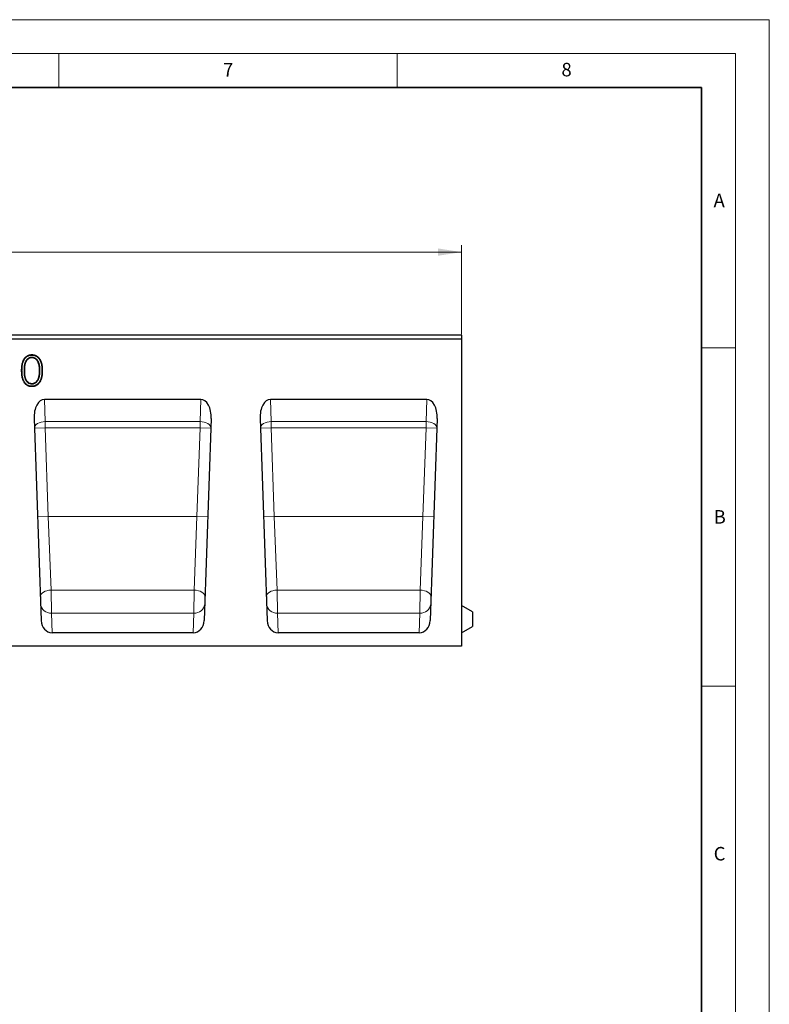
# Model space of a CAD drawing. Units: millimetres. Extents: x 0 to 420, y 0 to 297.
# Drawn here: x 309 to 420, y 151 to 297 of the extents above; entities that cross this region are included whole.
import ezdxf

# ---------------------------------------------------------------- set-up
doc = ezdxf.new("R2010")
doc.units = ezdxf.units.MM
doc.styles.add('SLDTEXTSTYLE0', font='TXT', dxfattribs={"width": 0.605})
doc.dimstyles.new('SLDDIMSTYLE0', dxfattribs={"dimtxt": 3.5, "dimasz": 3.5, "dimexe": 0, "dimexo": 0.0625, "dimgap": 0.875, "dimtad": 1, "dimlfac": 5, "dimrnd": 1e-09, "dimzin": 12, "dimdsep": 46, "dimtxsty": 'SLDTEXTSTYLE0', "dimsah": 1, "dimcen": 0.09, "dimadec": 0, "dimazin": 3, "dimtfac": 1, "dimtdec": 3, "dimtofl": 0, "dimtmove": 0, "dimatfit": 3, "dimfxl": 0, "dimfrac": 2, "dimtolj": 1, "dimtzin": 12, "dimarcsym": 0})

# ---------------------------------------------------------------- blocks, each defined once
blk = doc.blocks.new('_D')
at = {"color": 7, "linetype": 'Continuous', "lineweight": 0}
for p, q in [((174.53, 250.49), (174.53, 263.65)), ((374.53, 250.49), (374.53, 263.65)), ((174.53, 262.65), (374.53, 262.65))]:
    blk.add_line(p, q, dxfattribs=at)
at = {"color": 7, "linetype": 'Continuous', "lineweight": 18}
for points in [[(174.53, 262.65), (178.03, 262.11), (178.03, 263.19)], [(374.53, 262.65), (371.03, 263.19), (371.03, 262.11)]]:
    blk.add_solid(points, dxfattribs=at)
at = {"color": 7, "linetype": 'Continuous', "lineweight": 18, "insert": (270.14, 267.16), "char_height": 3.5, "attachment_point": 1, "style": 'SLDTEXTSTYLE0'}
blk.add_mtext('1000', dxfattribs=at)

msp = doc.modelspace()

# ---------------------------------------------------------------- linework, layer by layer
at = {"color": 7, "linetype": 'Continuous', "lineweight": 18}
for p, q in [((0, 297), (420, 297)), ((420, 0), (420, 297)), ((15, 292), (415, 292)), ((315, 292), (315, 287)), ((365, 292), (365, 287)), ((415, 292), (415, 5)), ((410, 248.5), (415, 248.5)), ((410, 198.5), (415, 198.5))]:
    msp.add_line(p, q, dxfattribs=at)
at = {"color": 7, "linetype": 'Continuous', "lineweight": 35}
for p, q in [((410, 287), (20, 287)), ((410, 5), (410, 287))]:
    msp.add_line(p, q, dxfattribs=at)
at = {"color": 7, "linetype": 'Continuous', "lineweight": 25}
for p, q in [((374.5266, 250.3932), (174.5266, 250.3932)), ((374.5266, 250.3932), (374.5266, 249.7932)), ((374.5266, 249.7932), (174.5266, 249.7932)), ((374.5266, 249.7932), (374.5266, 204.3932)), ((311.0046, 247.4401), (311.0046, 247.4926)), ((311.0182, 247.0838), (311.0182, 247.0313)), ((312.2059, 245.1284), (312.1535, 245.1283)), ((311.0179, 243.1728), (311.0182, 243.2254)), ((312.0326, 243.98), (311.9832, 243.9975)), ((335.9823, 240.8794), (312.8709, 240.8794)), ((369.3823, 240.8794), (346.2709, 240.8794)), ((311.3373, 238.034), (312.3796, 208.1849)), ((337.516, 238.034), (336.4737, 208.1849)), ((344.7373, 238.034), (345.7796, 208.1849)), ((370.916, 238.034), (369.8737, 208.1849)), ((376.1266, 209.4694), (374.5266, 210.3932)), ((376.1266, 209.4694), (376.1266, 207.3169)), ((374.5266, 206.3932), (376.1266, 207.3169)), ((334.8585, 206.3932), (313.9948, 206.3932)), ((368.2585, 206.3932), (347.3948, 206.3932)), ((374.5266, 204.3932), (174.5266, 204.3932))]:
    msp.add_line(p, q, dxfattribs=at)
at = {"color": 8, "linetype": 'Continuous', "lineweight": 18}
for p, q in [((309.5533, 245.1265), (309.5008, 245.1265)), ((309.852, 245.1283), (309.9045, 245.1283)), ((312.8709, 240.8794), (312.9852, 237.6064)), ((335.8681, 237.6064), (335.9823, 240.8794)), ((346.2709, 240.8794), (346.3852, 237.6064)), ((369.2681, 237.6064), (369.3823, 240.8794)), ((312.9852, 237.6064), (335.8681, 237.6064)), ((312.9852, 237.6064), (312.9852, 236.6887)), ((335.8681, 237.6064), (335.8681, 236.6887)), ((346.3852, 237.6064), (369.2681, 237.6064)), ((346.3852, 237.6064), (346.3852, 236.6887)), ((369.2681, 237.6064), (369.2681, 236.6887)), ((311.3862, 236.6329), (312.9852, 236.6887)), ((312.9852, 236.6887), (313.4425, 223.5932)), ((335.8681, 236.6887), (312.9852, 236.6887)), ((335.4107, 223.5932), (335.8681, 236.6887)), ((337.4671, 236.6329), (335.8681, 236.6887)), ((344.7862, 236.6329), (346.3852, 236.6887)), ((346.3852, 236.6887), (346.8425, 223.5932)), ((369.2681, 236.6887), (346.3852, 236.6887)), ((368.8107, 223.5932), (369.2681, 236.6887)), ((370.8671, 236.6329), (369.2681, 236.6887)), ((311.8435, 223.5373), (313.4425, 223.5932)), ((313.4425, 223.5932), (313.854, 212.6853)), ((335.4107, 223.5932), (313.4425, 223.5932)), ((334.9993, 212.6853), (335.4107, 223.5932)), ((337.0098, 223.5373), (335.4107, 223.5932)), ((345.2435, 223.5373), (346.8425, 223.5932)), ((346.8425, 223.5932), (347.254, 212.6853)), ((368.8107, 223.5932), (346.8425, 223.5932)), ((368.3993, 212.6853), (368.8107, 223.5932)), ((370.4098, 223.5373), (368.8107, 223.5932)), ((334.9993, 212.6853), (313.854, 212.6853)), ((313.854, 212.6853), (313.8935, 209.2932)), ((334.9598, 209.2932), (334.9993, 212.6853)), ((368.3993, 212.6853), (347.254, 212.6853)), ((347.254, 212.6853), (347.2935, 209.2932)), ((368.3598, 209.2932), (368.3993, 212.6853)), ((313.8935, 209.2932), (313.9948, 206.3932)), ((334.9598, 209.2932), (313.8935, 209.2932)), ((334.8585, 206.3932), (334.9598, 209.2932)), ((347.2935, 209.2932), (347.3948, 206.3932)), ((368.3598, 209.2932), (347.2935, 209.2932)), ((368.2585, 206.3932), (368.3598, 209.2932))]:
    msp.add_line(p, q, dxfattribs=at)
at = {"color": 7, "linetype": 'Continuous', "lineweight": 25, "flags": 128}
for points in [[(312.5046, 245.1265), (312.5204, 245.1265), (312.5361, 245.1265), (312.5571, 245.1265)], [(311.0047, 242.8165), (311.0047, 242.8008), (311.0047, 242.785), (311.0046, 242.764)]]:
    msp.add_lwpolyline(points, dxfattribs=at)
at = {"color": 8, "linetype": 'Continuous', "lineweight": 18, "flags": 128}
for points in [[(312.9852, 237.6064), (312.6693, 237.5809), (312.3658, 237.5203), (312.0867, 237.4269), (311.8431, 237.3043), (311.6444, 237.1576), (311.4986, 236.9923), (311.4114, 236.8151), (311.3862, 236.6329)], [(337.4671, 236.6329), (337.4419, 236.8151), (337.3547, 236.9923), (337.2089, 237.1576), (337.0102, 237.3043), (336.7666, 237.4269), (336.4875, 237.5203), (336.184, 237.5809), (335.8681, 237.6064)], [(346.3852, 237.6064), (346.0693, 237.5809), (345.7658, 237.5203), (345.4867, 237.4269), (345.2431, 237.3043), (345.0444, 237.1576), (344.8986, 236.9923), (344.8114, 236.8151), (344.7862, 236.6329)], [(370.8671, 236.6329), (370.8419, 236.8151), (370.7547, 236.9923), (370.6089, 237.1576), (370.4102, 237.3043), (370.1666, 237.4269), (369.8875, 237.5203), (369.584, 237.5809), (369.2681, 237.6064)], [(312.255, 211.7537), (312.2805, 211.9275), (312.3678, 212.0967), (312.5137, 212.2546), (312.7124, 212.3949), (312.956, 212.5123), (313.235, 212.6019), (313.5383, 212.6604), (313.854, 212.6853)], [(336.5983, 211.7537), (336.5728, 211.9275), (336.4854, 212.0967), (336.3396, 212.2546), (336.1409, 212.3949), (335.8973, 212.5123), (335.6183, 212.6019), (335.315, 212.6604), (334.9993, 212.6853)], [(345.655, 211.7537), (345.6805, 211.9275), (345.7678, 212.0967), (345.9137, 212.2546), (346.1124, 212.3949), (346.356, 212.5123), (346.635, 212.6019), (346.9383, 212.6604), (347.254, 212.6853)], [(369.9983, 211.7537), (369.9728, 211.9275), (369.8854, 212.0967), (369.7396, 212.2546), (369.5409, 212.3949), (369.2973, 212.5123), (369.0183, 212.6019), (368.715, 212.6604), (368.3993, 212.6853)]]:
    msp.add_lwpolyline(points, dxfattribs=at)
at = {"color": 8, "linetype": 'Continuous', "lineweight": 18}
for centre, start, end in [((313.7825, 210.7859), 186.249304, 274.254672), ((335.0708, 210.7859), 265.745328, 353.750696), ((347.1825, 210.7859), 186.249304, 274.254672), ((368.4708, 210.7859), 265.745328, 353.750696)]:
    msp.add_arc(centre, 1.4969, start, end, dxfattribs=at)
at = {"color": 7, "linetype": 'Continuous', "lineweight": 25}
for centre, major_axis, ratio, start_param, end_param in [((312.9363, 238.0898), (-0.0974, 2.789), 0.57334191, 6.26316644, 7.85398163), ((335.917, 238.0898), (0.0974, 2.789), 0.57334191, 4.71238898, 6.30320417), ((346.3363, 238.0898), (-0.0974, 2.789), 0.57334191, 6.26316644, 7.85398163), ((369.317, 238.0898), (0.0974, 2.789), 0.57334191, 4.71238898, 6.30320417), ((313.9787, 208.2407), (-0.0645, 1.8467), 0.86589342, 1.57079633, 3.1113642), ((334.8746, 208.2407), (0.0645, 1.8467), 0.86589342, 3.17182111, 4.71238898), ((347.3787, 208.2407), (-0.0645, 1.8467), 0.86589342, 1.57079633, 3.1113642), ((368.2746, 208.2407), (0.0645, 1.8467), 0.86589342, 3.17182111, 4.71238898)]:
    msp.add_ellipse(centre, major_axis=major_axis, ratio=ratio, start_param=start_param, end_param=end_param, dxfattribs=at)
for points, knots in [([(309.5008, 245.1265), (309.5012, 245.1922), (309.5016, 245.2579), (309.5045, 245.3892), (309.5072, 245.4549), (309.5186, 245.6516), (309.5307, 245.7825), (309.5568, 245.9778), (309.5668, 246.0428), (309.5922, 246.1717), (309.6072, 246.2357), (309.6417, 246.3625), (309.6614, 246.4252), (309.6958, 246.5175), (309.7081, 246.548), (309.734, 246.6084), (309.7476, 246.6383), (309.7764, 246.6974), (309.7916, 246.7265), (309.8238, 246.7837), (309.8407, 246.8119), (309.8758, 246.8674), (309.894, 246.8948), (309.9321, 246.9483), (309.9521, 246.9744), (309.9937, 247.0252), (310.0152, 247.0501), (310.06, 247.0982), (310.0834, 247.1212), (310.132, 247.1654), (310.1571, 247.1867), (310.2086, 247.2275), (310.2352, 247.2469), (310.3169, 247.302), (310.3738, 247.3351), (310.4623, 247.3784), (310.4924, 247.3917), (310.5536, 247.4154), (310.5848, 247.4261), (310.6475, 247.4455), (310.6792, 247.4541), (310.7433, 247.4686), (310.7757, 247.4744), (310.8407, 247.4839), (310.8734, 247.4875), (310.9389, 247.4915), (310.9718, 247.4921), (311.0046, 247.4926)], [0, 0, 0, 0, 0.0625, 0.0625, 0.125, 0.125, 0.25, 0.25, 0.3125, 0.3125, 0.375, 0.375, 0.4375, 0.4375, 0.46875, 0.46875, 0.5, 0.5, 0.53125, 0.53125, 0.5625, 0.5625, 0.59375, 0.59375, 0.625, 0.625, 0.65625, 0.65625, 0.6875, 0.6875, 0.71875, 0.71875, 0.75, 0.75, 0.8125, 0.8125, 0.84375, 0.84375, 0.875, 0.875, 0.90625, 0.90625, 0.9375, 0.9375, 0.96875, 0.96875, 1, 1, 1, 1]), ([(309.5533, 245.1265), (309.5537, 245.1921), (309.5541, 245.2574), (309.557, 245.3875), (309.5596, 245.4524), (309.5709, 245.6474), (309.5829, 245.7769), (309.6087, 245.9702), (309.6185, 246.034), (309.6434, 246.1602), (309.6582, 246.2232), (309.692, 246.3474), (309.7112, 246.4085), (309.7447, 246.4984), (309.7566, 246.5281), (309.7819, 246.5869), (309.7952, 246.6161), (309.8232, 246.6735), (309.8378, 246.7017), (309.869, 246.7571), (309.8855, 246.7845), (309.9198, 246.8387), (309.9374, 246.8653), (309.9742, 246.9169), (309.9935, 246.942), (310.0337, 246.9912), (310.0545, 247.0153), (310.0975, 247.0614), (310.1197, 247.0833), (310.1664, 247.1257), (310.1907, 247.1463), (310.2402, 247.1855), (310.2656, 247.2041), (310.3441, 247.257), (310.3993, 247.2892), (310.4842, 247.3307), (310.5127, 247.3433), (310.5712, 247.366), (310.6013, 247.3762), (310.6619, 247.395), (310.6922, 247.4032), (310.7534, 247.417), (310.7845, 247.4227), (310.847, 247.4318), (310.8781, 247.4352), (310.9403, 247.439), (310.9721, 247.4396), (311.0046, 247.4401)], [0.000097503, 0.000097503, 0.000097503, 0.000097503, 0.0625, 0.0625, 0.125, 0.125, 0.25, 0.25, 0.3125, 0.3125, 0.375, 0.375, 0.4375, 0.4375, 0.46875, 0.46875, 0.5, 0.5, 0.53125, 0.53125, 0.5625, 0.5625, 0.59375, 0.59375, 0.625, 0.625, 0.65625, 0.65625, 0.6875, 0.6875, 0.71875, 0.71875, 0.75, 0.75, 0.8125, 0.8125, 0.84375, 0.84375, 0.875, 0.875, 0.90625, 0.90625, 0.9375, 0.9375, 0.96875, 0.96875, 0.999714476, 0.999714476, 0.999714476, 0.999714476]), ([(311.0046, 247.4926), (311.0377, 247.492), (311.0708, 247.4914), (311.1368, 247.4876), (311.1698, 247.4841), (311.2353, 247.4748), (311.2679, 247.4689), (311.3325, 247.4547), (311.3645, 247.4462), (311.4278, 247.4271), (311.4592, 247.4165), (311.521, 247.393), (311.5514, 247.3799), (311.6112, 247.3515), (311.6406, 247.3363), (311.6982, 247.3037), (311.7263, 247.2862), (311.7812, 247.2493), (311.808, 247.2298), (311.8603, 247.1893), (311.8858, 247.1681), (311.9594, 247.1016), (312.0049, 247.0534), (312.069, 246.9776), (312.0896, 246.9517), (312.1289, 246.8984), (312.1476, 246.8711), (312.1836, 246.8156), (312.2011, 246.7875), (312.2344, 246.7303), (312.2501, 246.7012), (312.2801, 246.6423), (312.2943, 246.6124), (312.3221, 246.5523), (312.3355, 246.5221), (312.3606, 246.4609), (312.3722, 246.4299), (312.3942, 246.3675), (312.4045, 246.3361), (312.4339, 246.2412), (312.4507, 246.1772), (312.4792, 246.048), (312.4913, 245.9829), (312.5121, 245.8523), (312.5207, 245.7867), (312.535, 245.6551), (312.5407, 245.5892), (312.5492, 245.4572), (312.552, 245.3911), (312.5555, 245.2588), (312.5563, 245.1927), (312.5571, 245.1265)], [0, 0, 0, 0, 0.03125, 0.03125, 0.0625, 0.0625, 0.09375, 0.09375, 0.125, 0.125, 0.15625, 0.15625, 0.1875, 0.1875, 0.21875, 0.21875, 0.25, 0.25, 0.28125, 0.28125, 0.3125, 0.3125, 0.375, 0.375, 0.40625, 0.40625, 0.4375, 0.4375, 0.46875, 0.46875, 0.5, 0.5, 0.53125, 0.53125, 0.5625, 0.5625, 0.59375, 0.59375, 0.625, 0.625, 0.6875, 0.6875, 0.75, 0.75, 0.8125, 0.8125, 0.875, 0.875, 0.9375, 0.9375, 1, 1, 1, 1]), ([(311.0046, 247.4401), (311.0374, 247.4395), (311.0695, 247.4389), (311.1323, 247.4352), (311.1637, 247.432), (311.2266, 247.423), (311.2579, 247.4174), (311.3198, 247.4037), (311.3505, 247.3956), (311.4115, 247.3772), (311.4418, 247.367), (311.5011, 247.3444), (311.5301, 247.3319), (311.5875, 247.3046), (311.616, 247.2899), (311.6712, 247.2587), (311.698, 247.242), (311.7508, 247.2064), (311.7769, 247.1876), (311.8272, 247.1486), (311.8515, 247.1283), (311.9222, 247.0644), (311.9662, 247.0179), (312.0282, 246.9445), (312.0481, 246.9195), (312.0859, 246.8683), (312.104, 246.8418), (312.1392, 246.7878), (312.1562, 246.7602), (312.1885, 246.7048), (312.2037, 246.6767), (312.2329, 246.6193), (312.2469, 246.5898), (312.2742, 246.5308), (312.2873, 246.5013), (312.3116, 246.4419), (312.323, 246.4118), (312.3444, 246.3508), (312.3546, 246.3199), (312.3833, 246.227), (312.3997, 246.1647), (312.4276, 246.0379), (312.4396, 245.9737), (312.4601, 245.845), (312.4686, 245.7802), (312.4827, 245.6502), (312.4884, 245.5851), (312.4968, 245.4546), (312.4995, 245.3891), (312.503, 245.2581), (312.5038, 245.1925), (312.5046, 245.1265)], [0.000283546, 0.000283546, 0.000283546, 0.000283546, 0.03125, 0.03125, 0.0625, 0.0625, 0.09375, 0.09375, 0.125, 0.125, 0.15625, 0.15625, 0.1875, 0.1875, 0.21875, 0.21875, 0.25, 0.25, 0.28125, 0.28125, 0.3125, 0.3125, 0.375, 0.375, 0.40625, 0.40625, 0.4375, 0.4375, 0.46875, 0.46875, 0.5, 0.5, 0.53125, 0.53125, 0.5625, 0.5625, 0.59375, 0.59375, 0.625, 0.625, 0.6875, 0.6875, 0.75, 0.75, 0.8125, 0.8125, 0.875, 0.875, 0.9375, 0.9375, 0.999800172, 0.999800172, 0.999800172, 0.999800172]), ([(311.0182, 247.0838), (311.0173, 247.0838), (311.0163, 247.0838), (311.0154, 247.0837), (310.964, 247.081), (310.9105, 247.0783), (310.8019, 247.0612), (310.7484, 247.0472), (310.6455, 247.0099), (310.5963, 246.9868), (310.502, 246.9349), (310.4566, 246.9059), (310.3916, 246.858), (310.3702, 246.8412), (310.3288, 246.8052), (310.3091, 246.7864), (310.2715, 246.7477), (310.2533, 246.7277), (310.2185, 246.6863), (310.2019, 246.6649), (310.1546, 246.5998), (310.1257, 246.5548), (310.0732, 246.4614), (310.05, 246.4131), (310.0083, 246.3156), (309.9895, 246.2656), (309.9575, 246.1639), (309.9444, 246.1123), (309.9273, 246.0356), (309.9218, 246.01), (309.9118, 245.9583), (309.9072, 245.9322), (309.895, 245.8541), (309.8887, 245.8025), (309.8771, 245.6991), (309.8721, 245.6471), (309.8644, 245.5432), (309.8614, 245.4915), (309.8562, 245.3879), (309.8542, 245.3358), (309.8522, 245.2317), (309.8521, 245.1799), (309.852, 245.1284), (309.852, 245.1284), (309.852, 245.1284), (309.852, 245.1283)], [-0.00112132, -0.00112132, -0.00112132, -0.00112132, 0, 0, 0, 0.0625, 0.0625, 0.125, 0.125, 0.1875, 0.1875, 0.25, 0.25, 0.28125, 0.28125, 0.3125, 0.3125, 0.34375, 0.34375, 0.375, 0.375, 0.4375, 0.4375, 0.5, 0.5, 0.5625, 0.5625, 0.625, 0.625, 0.65625, 0.65625, 0.6875, 0.6875, 0.75, 0.75, 0.8125, 0.8125, 0.875, 0.875, 0.9375, 0.9375, 1, 1, 1, 1.00005258, 1.00005258, 1.00005258, 1.00005258]), ([(311.0182, 247.0313), (310.9667, 247.0286), (310.9152, 247.0259), (310.8135, 247.0099), (310.7633, 246.9968), (310.6664, 246.9617), (310.6196, 246.9397), (310.5293, 246.89), (310.4858, 246.8622), (310.4236, 246.8164), (310.4034, 246.8005), (310.3645, 246.7667), (310.3459, 246.7489), (310.31, 246.712), (310.2927, 246.6929), (310.2595, 246.6535), (310.2437, 246.6331), (310.1983, 246.5707), (310.1704, 246.5273), (310.12, 246.4375), (310.0977, 246.391), (310.0572, 246.2964), (310.039, 246.2481), (310.0081, 246.1499), (309.9955, 246.1), (309.9786, 246.0246), (309.9732, 245.9994), (309.9634, 245.9489), (309.9589, 245.9235), (309.947, 245.8472), (309.9408, 245.7961), (309.9293, 245.6938), (309.9244, 245.6425), (309.9168, 245.5399), (309.9138, 245.4885), (309.9087, 245.3856), (309.9067, 245.3342), (309.9047, 245.2313), (309.9046, 245.1798), (309.9045, 245.1283)], [0, 0, 0, 0, 0.0625, 0.0625, 0.125, 0.125, 0.1875, 0.1875, 0.25, 0.25, 0.28125, 0.28125, 0.3125, 0.3125, 0.34375, 0.34375, 0.375, 0.375, 0.4375, 0.4375, 0.5, 0.5, 0.5625, 0.5625, 0.625, 0.625, 0.65625, 0.65625, 0.6875, 0.6875, 0.75, 0.75, 0.8125, 0.8125, 0.875, 0.875, 0.9375, 0.9375, 1, 1, 1, 1]), ([(312.2059, 245.1284), (312.2059, 245.1286), (312.2059, 245.1288), (312.2059, 245.129), (312.2053, 245.1804), (312.2046, 245.2321), (312.2022, 245.3356), (312.2006, 245.3877), (312.1942, 245.4924), (312.1894, 245.5444), (312.179, 245.6474), (312.1734, 245.6995), (312.1621, 245.7775), (312.1579, 245.8033), (312.1491, 245.8547), (312.1446, 245.8802), (312.1349, 245.9316), (312.1297, 245.9574), (312.1181, 246.0091), (312.1116, 246.0349), (312.0978, 246.0858), (312.0906, 246.1109), (312.0755, 246.161), (312.0676, 246.1861), (312.0423, 246.2613), (312.0232, 246.3109), (311.9808, 246.408), (311.9577, 246.4555), (311.9193, 246.5256), (311.9058, 246.5487), (311.8775, 246.5941), (311.8627, 246.6164), (311.8316, 246.6602), (311.8151, 246.6819), (311.7804, 246.7236), (311.7624, 246.7436), (311.7252, 246.7824), (311.7058, 246.8013), (311.6651, 246.8377), (311.6439, 246.8549), (311.5789, 246.9037), (311.5334, 246.9327), (311.4394, 246.9848), (311.3906, 247.0082), (311.288, 247.0462), (311.2346, 247.0606), (311.1259, 247.0782), (311.0723, 247.081), (311.0209, 247.0837), (311.02, 247.0838), (311.0191, 247.0838), (311.0182, 247.0838)], [-0.00023974, -0.00023974, -0.00023974, -0.00023974, 0, 0, 0, 0.0625, 0.0625, 0.125, 0.125, 0.1875, 0.1875, 0.25, 0.25, 0.28125, 0.28125, 0.3125, 0.3125, 0.34375, 0.34375, 0.375, 0.375, 0.40625, 0.40625, 0.4375, 0.4375, 0.5, 0.5, 0.5625, 0.5625, 0.59375, 0.59375, 0.625, 0.625, 0.65625, 0.65625, 0.6875, 0.6875, 0.71875, 0.71875, 0.75, 0.75, 0.8125, 0.8125, 0.875, 0.875, 0.9375, 0.9375, 1, 1, 1, 1.00112257, 1.00112257, 1.00112257, 1.00112257]), ([(312.1535, 245.1283), (312.1521, 245.2313), (312.1512, 245.3342), (312.1419, 245.4881), (312.1372, 245.5392), (312.1269, 245.6415), (312.1213, 245.6926), (312.1066, 245.7945), (312.0977, 245.8454), (312.0786, 245.9466), (312.0676, 245.9967), (312.0276, 246.1446), (311.9961, 246.2414), (311.9351, 246.3817), (311.9129, 246.4278), (311.8636, 246.5182), (311.8362, 246.5628), (311.7767, 246.6472), (311.7439, 246.6868), (311.6907, 246.7426), (311.6723, 246.7607), (311.6339, 246.7954), (311.6136, 246.8119), (311.5514, 246.8589), (311.5079, 246.8868), (311.4179, 246.9368), (311.3714, 246.9592), (311.2738, 246.9957), (311.2235, 247.0092), (311.1217, 247.0258), (311.0699, 247.0285), (311.0182, 247.0313)], [0, 0, 0, 0, 0.125, 0.125, 0.1875, 0.1875, 0.25, 0.25, 0.3125, 0.3125, 0.375, 0.375, 0.5, 0.5, 0.5625, 0.5625, 0.625, 0.625, 0.6875, 0.6875, 0.71875, 0.71875, 0.75, 0.75, 0.8125, 0.8125, 0.875, 0.875, 0.9375, 0.9375, 1, 1, 1, 1]), ([(311.0046, 242.764), (310.9718, 242.7646), (310.939, 242.7651), (310.8736, 242.7691), (310.8409, 242.7726), (310.776, 242.7822), (310.7437, 242.7881), (310.6797, 242.8024), (310.6479, 242.8108), (310.5851, 242.8298), (310.554, 242.8401), (310.4927, 242.8637), (310.4627, 242.877), (310.3744, 242.9204), (310.3174, 242.9532), (310.2358, 243.0083), (310.2093, 243.0277), (310.1579, 243.0685), (310.133, 243.0898), (310.0846, 243.1341), (310.0613, 243.1572), (310.0166, 243.2053), (309.9953, 243.2303), (309.9542, 243.2815), (309.9345, 243.3077), (309.8964, 243.3611), (309.878, 243.3883), (309.8255, 243.4715), (309.7939, 243.5291), (309.736, 243.6469), (309.7099, 243.7071), (309.6638, 243.83), (309.6435, 243.8925), (309.6084, 244.0189), (309.5941, 244.083), (309.5694, 244.2118), (309.5587, 244.2766), (309.5401, 244.4064), (309.5323, 244.4716), (309.5197, 244.6022), (309.5149, 244.6676), (309.5073, 244.7986), (309.5046, 244.8642), (309.5016, 244.9953), (309.5012, 245.0609), (309.5008, 245.1265)], [0, 0, 0, 0, 0.03125, 0.03125, 0.0625, 0.0625, 0.09375, 0.09375, 0.125, 0.125, 0.15625, 0.15625, 0.1875, 0.1875, 0.25, 0.25, 0.28125, 0.28125, 0.3125, 0.3125, 0.34375, 0.34375, 0.375, 0.375, 0.40625, 0.40625, 0.4375, 0.4375, 0.5, 0.5, 0.5625, 0.5625, 0.625, 0.625, 0.6875, 0.6875, 0.75, 0.75, 0.8125, 0.8125, 0.875, 0.875, 0.9375, 0.9375, 1, 1, 1, 1]), ([(311.0047, 242.8165), (310.9722, 242.8171), (310.9404, 242.8176), (310.8783, 242.8214), (310.8472, 242.8248), (310.7849, 242.8339), (310.7538, 242.8396), (310.6924, 242.8533), (310.662, 242.8614), (310.6013, 242.8797), (310.5713, 242.8897), (310.5131, 242.9121), (310.4847, 242.9247), (310.3999, 242.9664), (310.3445, 242.9983), (310.2662, 243.051), (310.241, 243.0696), (310.1916, 243.1088), (310.1674, 243.1294), (310.121, 243.1719), (310.0988, 243.194), (310.0561, 243.24), (310.0355, 243.264), (309.9959, 243.3134), (309.9767, 243.3389), (309.9397, 243.3909), (309.9219, 243.4172), (309.8711, 243.4977), (309.8402, 243.5538), (309.7839, 243.6685), (309.7584, 243.7272), (309.7135, 243.8468), (309.6937, 243.908), (309.6594, 244.0314), (309.6454, 244.0938), (309.6211, 244.2207), (309.6105, 244.2848), (309.5922, 244.4131), (309.5845, 244.4774), (309.5721, 244.6064), (309.5673, 244.6712), (309.5598, 244.8011), (309.5571, 244.866), (309.5541, 244.9958), (309.5537, 245.061), (309.5533, 245.1265)], [0.000262093, 0.000262093, 0.000262093, 0.000262093, 0.03125, 0.03125, 0.0625, 0.0625, 0.09375, 0.09375, 0.125, 0.125, 0.15625, 0.15625, 0.1875, 0.1875, 0.25, 0.25, 0.28125, 0.28125, 0.3125, 0.3125, 0.34375, 0.34375, 0.375, 0.375, 0.40625, 0.40625, 0.4375, 0.4375, 0.5, 0.5, 0.5625, 0.5625, 0.625, 0.625, 0.6875, 0.6875, 0.75, 0.75, 0.8125, 0.8125, 0.875, 0.875, 0.9375, 0.9375, 0.999902369, 0.999902369, 0.999902369, 0.999902369]), ([(309.852, 245.1283), (309.852, 245.1283), (309.852, 245.1282), (309.852, 245.1282), (309.8521, 245.0767), (309.8523, 245.025), (309.8542, 244.9209), (309.8562, 244.8688), (309.8615, 244.7651), (309.8647, 244.7135), (309.8723, 244.6099), (309.8766, 244.5581), (309.8879, 244.454), (309.8951, 244.4019), (309.9118, 244.2988), (309.9211, 244.2473), (309.9437, 244.1442), (309.9571, 244.0927), (309.9892, 243.9912), (310.008, 243.9412), (310.05, 243.8436), (310.073, 243.796), (310.1246, 243.7021), (310.154, 243.6563), (310.2021, 243.5917), (310.2188, 243.5708), (310.2534, 243.5297), (310.2716, 243.5095), (310.31, 243.4706), (310.3299, 243.4522), (310.3705, 243.417), (310.3915, 243.4001), (310.4994, 243.3189), (310.5953, 243.2664), (310.7484, 243.211), (310.8013, 243.1962), (310.9103, 243.1781), (310.9642, 243.1755), (311.0155, 243.1729), (311.0163, 243.1729), (311.0171, 243.1728), (311.0179, 243.1728)], [-0.00005259, -0.00005259, -0.00005259, -0.00005259, 0, 0, 0, 0.0625, 0.0625, 0.125, 0.125, 0.1875, 0.1875, 0.25, 0.25, 0.3125, 0.3125, 0.375, 0.375, 0.4375, 0.4375, 0.5, 0.5, 0.5625, 0.5625, 0.625, 0.625, 0.65625, 0.65625, 0.6875, 0.6875, 0.71875, 0.71875, 0.75, 0.75, 0.875, 0.875, 0.9375, 0.9375, 1, 1, 1, 1.00097073, 1.00097073, 1.00097073, 1.00097073]), ([(309.9045, 245.1283), (309.9046, 245.0768), (309.9048, 245.0254), (309.9067, 244.9225), (309.9087, 244.871), (309.9139, 244.7682), (309.9171, 244.7169), (309.9246, 244.6142), (309.9288, 244.5629), (309.94, 244.4606), (309.9471, 244.4096), (309.9635, 244.3079), (309.9726, 244.2573), (309.9947, 244.1567), (310.0077, 244.1069), (310.0387, 244.0087), (310.0568, 243.9604), (310.0976, 243.8659), (310.12, 243.8195), (310.1696, 243.7293), (310.1975, 243.6858), (310.2436, 243.6239), (310.2596, 243.6038), (310.2928, 243.5644), (310.31, 243.5453), (310.3462, 243.5087), (310.3651, 243.4912), (310.404, 243.4574), (310.424, 243.4412), (310.5269, 243.3639), (310.6182, 243.3139), (310.7637, 243.2613), (310.8136, 243.2473), (310.9151, 243.2305), (310.9666, 243.2279), (311.0182, 243.2254)], [0, 0, 0, 0, 0.0625, 0.0625, 0.125, 0.125, 0.1875, 0.1875, 0.25, 0.25, 0.3125, 0.3125, 0.375, 0.375, 0.4375, 0.4375, 0.5, 0.5, 0.5625, 0.5625, 0.625, 0.625, 0.65625, 0.65625, 0.6875, 0.6875, 0.71875, 0.71875, 0.75, 0.75, 0.875, 0.875, 0.9375, 0.9375, 1, 1, 1, 1]), ([(312.5571, 245.1265), (312.5555, 244.9944), (312.5535, 244.8621), (312.5405, 244.6643), (312.5346, 244.5985), (312.5206, 244.4671), (312.5126, 244.4015), (312.4919, 244.2709), (312.4793, 244.206), (312.4575, 244.1093), (312.4497, 244.0772), (312.4333, 244.0132), (312.4246, 243.9813), (312.4058, 243.9179), (312.3955, 243.8865), (312.3732, 243.8243), (312.3613, 243.7935), (312.3236, 243.7018), (312.2959, 243.6417), (312.2503, 243.5537), (312.2345, 243.5246), (312.2015, 243.4674), (312.1842, 243.4392), (312.1299, 243.3563), (312.0907, 243.3029), (312.0266, 243.2273), (312.0042, 243.2029), (311.958, 243.1557), (311.9342, 243.1327), (311.8605, 243.0664), (311.808, 243.026), (311.7253, 242.9713), (311.6971, 242.9539), (311.6398, 242.921), (311.6106, 242.9056), (311.5507, 242.8777), (311.5202, 242.8649), (311.4586, 242.8409), (311.4274, 242.8299), (311.3641, 242.8108), (311.3321, 242.8025), (311.2675, 242.7886), (311.2349, 242.7828), (311.1695, 242.773), (311.1367, 242.7692), (311.0708, 242.765), (311.0377, 242.7645), (311.0046, 242.764)], [0, 0, 0, 0, 0.125, 0.125, 0.1875, 0.1875, 0.25, 0.25, 0.3125, 0.3125, 0.34375, 0.34375, 0.375, 0.375, 0.40625, 0.40625, 0.4375, 0.4375, 0.5, 0.5, 0.53125, 0.53125, 0.5625, 0.5625, 0.625, 0.625, 0.65625, 0.65625, 0.6875, 0.6875, 0.75, 0.75, 0.78125, 0.78125, 0.8125, 0.8125, 0.84375, 0.84375, 0.875, 0.875, 0.90625, 0.90625, 0.9375, 0.9375, 0.96875, 0.96875, 1, 1, 1, 1]), ([(312.5046, 245.1265), (312.503, 244.9946), (312.501, 244.8637), (312.4882, 244.6686), (312.4823, 244.6035), (312.4685, 244.4732), (312.4605, 244.4086), (312.4402, 244.2803), (312.4279, 244.2165), (312.4064, 244.1214), (312.3987, 244.0898), (312.3826, 244.0267), (312.3741, 243.9954), (312.3557, 243.9337), (312.3458, 243.9034), (312.3241, 243.8429), (312.3125, 243.8127), (312.2756, 243.7231), (312.2486, 243.6645), (312.2041, 243.5785), (312.1886, 243.5501), (312.1565, 243.4944), (312.1398, 243.4671), (312.0871, 243.3868), (312.049, 243.3348), (311.9874, 243.2622), (311.9659, 243.2388), (311.9212, 243.1931), (311.8982, 243.1709), (311.8273, 243.1071), (311.7771, 243.0685), (311.6973, 243.0158), (311.6699, 242.9988), (311.6147, 242.9671), (311.5871, 242.9526), (311.5298, 242.9258), (311.5001, 242.9134), (311.4406, 242.8902), (311.4108, 242.8798), (311.3503, 242.8614), (311.3197, 242.8535), (311.2577, 242.8402), (311.2261, 242.8346), (311.1628, 242.8251), (311.1317, 242.8215), (311.0694, 242.8175), (311.0375, 242.817), (311.0047, 242.8165)], [0.000200005, 0.000200005, 0.000200005, 0.000200005, 0.125, 0.125, 0.1875, 0.1875, 0.25, 0.25, 0.3125, 0.3125, 0.34375, 0.34375, 0.375, 0.375, 0.40625, 0.40625, 0.4375, 0.4375, 0.5, 0.5, 0.53125, 0.53125, 0.5625, 0.5625, 0.625, 0.625, 0.65625, 0.65625, 0.6875, 0.6875, 0.75, 0.75, 0.78125, 0.78125, 0.8125, 0.8125, 0.84375, 0.84375, 0.875, 0.875, 0.90625, 0.90625, 0.9375, 0.9375, 0.96875, 0.96875, 0.999739894, 0.999739894, 0.999739894, 0.999739894]), ([(311.9832, 243.9975), (311.9985, 244.0429), (312.0138, 244.0883), (312.0415, 244.1799), (312.0539, 244.2262), (312.0755, 244.3195), (312.085, 244.3665), (312.1027, 244.4606), (312.1105, 244.5078), (312.1232, 244.6028), (312.1284, 244.6504), (312.1378, 244.7457), (312.1418, 244.7934), (312.1479, 244.889), (312.15, 244.9368), (312.1525, 245.0326), (312.153, 245.0804), (312.1535, 245.1283)], [0, 0, 0, 0, 0.125, 0.125, 0.25, 0.25, 0.375, 0.375, 0.5, 0.5, 0.625, 0.625, 0.75, 0.75, 0.875, 0.875, 1, 1, 1, 1]), ([(312.0326, 243.98), (312.0327, 243.9802), (312.0328, 243.9805), (312.0329, 243.9807), (312.0482, 244.026), (312.0637, 244.0721), (312.092, 244.1658), (312.1048, 244.2133), (312.1269, 244.3087), (312.1365, 244.3561), (312.1544, 244.4516), (312.1624, 244.5), (312.1754, 244.5967), (312.1806, 244.6448), (312.1901, 244.7411), (312.1941, 244.7894), (312.2003, 244.8863), (312.2025, 244.9349), (312.205, 245.0318), (312.2055, 245.0799), (312.2059, 245.1278), (312.2059, 245.128), (312.2059, 245.1282), (312.2059, 245.1284)], [-0.00066726, -0.00066726, -0.00066726, -0.00066726, 0, 0, 0, 0.125, 0.125, 0.25, 0.25, 0.375, 0.375, 0.5, 0.5, 0.625, 0.625, 0.75, 0.75, 0.875, 0.875, 1, 1, 1, 1.00051517, 1.00051517, 1.00051517, 1.00051517]), ([(311.0179, 243.1728), (311.0187, 243.1728), (311.0195, 243.1729), (311.0203, 243.1729), (311.0479, 243.174), (311.0761, 243.1752), (311.1191, 243.1785), (311.1336, 243.1798), (311.1627, 243.1833), (311.1774, 243.1854), (311.2211, 243.1933), (311.2497, 243.2002), (311.3058, 243.2165), (311.3332, 243.2258), (311.4144, 243.2565), (311.4672, 243.2815), (311.5423, 243.3257), (311.5667, 243.3414), (311.614, 243.3746), (311.637, 243.392), (311.6818, 243.4288), (311.7035, 243.4482), (311.7452, 243.4891), (311.765, 243.5107), (311.8024, 243.5546), (311.8202, 243.5769), (311.8545, 243.6231), (311.8709, 243.647), (311.9172, 243.72), (311.9443, 243.7705), (311.9806, 243.8481), (311.992, 243.8745), (312.0131, 243.9272), (312.0228, 243.9535), (312.0324, 243.9793), (312.0325, 243.9795), (312.0326, 243.9798), (312.0326, 243.98)], [-0.0018077, -0.0018077, -0.0018077, -0.0018077, 0, 0, 0, 0.0625, 0.0625, 0.09375, 0.09375, 0.125, 0.125, 0.1875, 0.1875, 0.25, 0.25, 0.375, 0.375, 0.4375, 0.4375, 0.5, 0.5, 0.5625, 0.5625, 0.625, 0.625, 0.6875, 0.6875, 0.75, 0.75, 0.875, 0.875, 0.9375, 0.9375, 1, 1, 1, 1.00057922, 1.00057922, 1.00057922, 1.00057922]), ([(311.0182, 243.2254), (311.0458, 243.2265), (311.0733, 243.2276), (311.1145, 243.2308), (311.1282, 243.232), (311.1556, 243.2353), (311.1692, 243.2373), (311.2098, 243.2446), (311.2366, 243.2511), (311.2896, 243.2665), (311.3158, 243.2753), (311.3932, 243.3047), (311.4432, 243.3283), (311.5144, 243.3702), (311.5376, 243.3852), (311.5828, 243.4168), (311.6048, 243.4335), (311.6473, 243.4685), (311.6679, 243.4868), (311.7072, 243.5254), (311.7259, 243.5457), (311.7616, 243.5877), (311.7788, 243.6092), (311.8116, 243.6534), (311.8272, 243.6762), (311.8715, 243.746), (311.8976, 243.7946), (311.9327, 243.8694), (311.9436, 243.8947), (311.964, 243.9459), (311.9736, 243.9717), (311.9832, 243.9975)], [0, 0, 0, 0, 0.0625, 0.0625, 0.09375, 0.09375, 0.125, 0.125, 0.1875, 0.1875, 0.25, 0.25, 0.375, 0.375, 0.4375, 0.4375, 0.5, 0.5, 0.5625, 0.5625, 0.625, 0.625, 0.6875, 0.6875, 0.75, 0.75, 0.875, 0.875, 0.9375, 0.9375, 1, 1, 1, 1])]:
    msp.add_open_spline(points, degree=3, knots=knots, dxfattribs=at)

# ---------------------------------------------------------------- texts
at = {"color": 7, "linetype": 'Continuous', "lineweight": 18, "char_height": 2, "attachment_point": 2, "style": 'SLDTEXTSTYLE0'}
for s, insert in [('7', (340.0216, 290.5954)), ('8', (390.0377, 290.6215)), ('A', (412.5951, 271.2798)), ('B', (412.6717, 224.5121)), ('C', (412.6491, 174.728))]:
    msp.add_mtext(s, dxfattribs=dict(at, insert=insert))

# ---------------------------------------------------------------- dimensions: what is measured, and where the dimension line sits
at = {"color": 7, "linetype": 'Continuous', "lineweight": 18}
dim = msp.add_linear_dim(base=(374.5266, 262.6511), p1=(174.5266, 250.3932), p2=(374.5266, 250.3932), dimstyle='SLDDIMSTYLE0', dxfattribs=at)
dim.commit()
dim.dimension.update_dxf_attribs({"geometry": '_D', "text_midpoint": (274.5266, 262.6511), "dimtype": 160})

doc.saveas('drawing.dxf')
